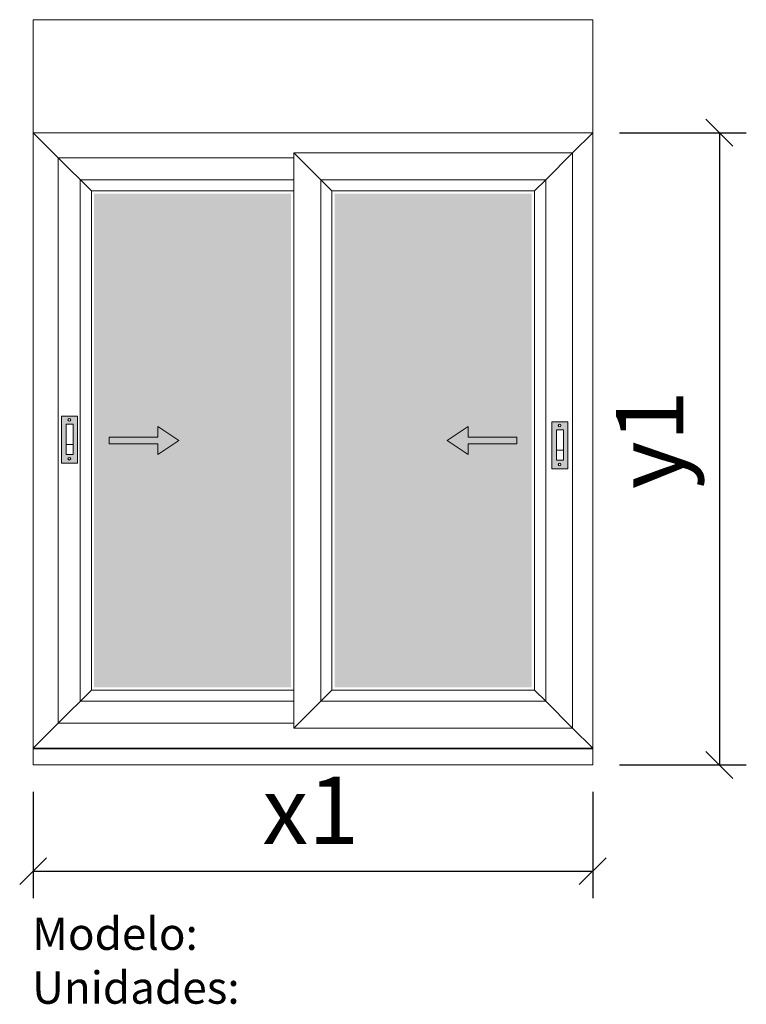
# Model space of a CAD drawing. Extents: x 13215 to 14565, y 44247 to 46076.
import ezdxf

# ---------------------------------------------------------------- set-up
doc = ezdxf.new("R2010")
doc.units = 0
doc.header["$MEASUREMENT"] = 0
doc.layers.get('0').update_dxf_attribs({"linetype": 'CONTINUOUS', "lineweight": 20})
doc.layers.get('DEFPOINTS').update_dxf_attribs({"linetype": 'CONTINUOUS'})
doc.layers.add('Texto Mod_Unid', color=7, linetype='CONTINUOUS')
doc.layers.add('Vidrio', color=4, linetype='CONTINUOUS')
doc.styles.add('STANDARD_2_5_MM_DPI', font='lsansuni.ttf', dxfattribs={"height": 125})
doc.styles.add('STYLE-ARIAL', font='ARIAL.TTF')
doc.dimstyles.new('sin texto aut', dxfattribs={"dimscale": 50, "dimtxt": 3, "dimasz": 1, "dimexe": 1, "dimexo": 1, "dimgap": 1, "dimtad": 1, "dimdec": 1, "dimzin": 2, "dimdsep": 46, "dimtxsty": 'STANDARD_2_5_MM_DPI', "dimblk1": 'OBLIQUE', "dimblk2": 'OBLIQUE', "dimsah": 1, "dimcen": 0, "dimclrd": 256, "dimclre": 256, "dimclrt": 256, "dimadec": 0, "dimazin": 0, "dimtp": 1e-06, "dimtm": 1e-06, "dimtfac": 1, "dimtdec": 1, "dimtmove": 0, "dimatfit": 3, "dimfxl": 0, "dimtolj": 1, "dimtzin": 2, "dimarcsym": 0})

# ---------------------------------------------------------------- blocks, each defined once
blk = doc.blocks.new('_Oblique')
at = {"color": 0, "linetype": 'ByBlock', "lineweight": -2}
blk.add_line((-0.5, -0.5), (0.5, 0.5), dxfattribs=at)
blk = doc.blocks.new('*D1')
at = {"layer": 'DEFPOINTS', "color": 0}
for p in [(13240.3, 44691.3), (14279.8, 44691.3), (14279.8, 44494)]:
    blk.add_point(p, dxfattribs=at)
at = {"layer": 'Texto Mod_Unid', "lineweight": -2}
for p, q in [((13240.3, 44641.3), (13240.3, 44444)), ((14279.8, 44641.3), (14279.8, 44444)), ((13240.3, 44494), (14279.8, 44494))]:
    blk.add_line(p, q, dxfattribs=at)
at = {"layer": 'Texto Mod_Unid', "lineweight": -2, "xscale": 50, "yscale": 50, "zscale": 50, "rotation": 180}
blk.add_blockref('_Oblique', (13240.3, 44494), dxfattribs=at)
at = {"layer": 'Texto Mod_Unid', "lineweight": -2, "xscale": 50, "yscale": 50, "zscale": 50}
blk.add_blockref('_Oblique', (14279.8, 44494), dxfattribs=at)
at = {"layer": 'Texto Mod_Unid', "insert": (13756, 44607.1), "char_height": 125, "attachment_point": 5, "style": 'STANDARD_2_5_MM_DPI'}
blk.add_mtext('\\A1;x1', dxfattribs=at)
blk = doc.blocks.new('*D2')
at = {"layer": 'DEFPOINTS', "color": 0}
for p in [(14279.8, 45865.8), (14279.8, 44691.3), (14515.2, 44691.3)]:
    blk.add_point(p, dxfattribs=at)
at = {"layer": 'Texto Mod_Unid', "lineweight": -2}
for p, q in [((14329.8, 45865.8), (14565.2, 45865.8)), ((14515.2, 45865.8), (14515.2, 44691.3)), ((14329.8, 44691.3), (14565.2, 44691.3))]:
    blk.add_line(p, q, dxfattribs=at)
at = {"layer": 'Texto Mod_Unid', "lineweight": -2, "xscale": 50, "yscale": 50, "zscale": 50}
for p, rotation in [((14515.2, 45865.8), 90), ((14515.2, 44691.3), 270)]:
    blk.add_blockref('_Oblique', p, dxfattribs=dict(at, rotation=rotation))
at = {"layer": 'Texto Mod_Unid', "insert": (14385.4, 45295.4), "char_height": 125, "attachment_point": 5, "rotation": 90, "style": 'STANDARD_2_5_MM_DPI'}
blk.add_mtext('\\A1;y1', dxfattribs=at)

msp = doc.modelspace()

# ---------------------------------------------------------------- hatches: boundary and pattern name
h = msp.add_hatch(color=256)
h.dxf.hatch_style = 1
h.paths.add_polyline_path([(13292.84, 45251.97), (13292.84, 45339.1), (13322.9, 45339.1), (13322.9, 45251.97)])
edge = h.paths.add_edge_path(flags=16)
edge.add_arc((13307.48, 45260.27), 2.5, 540, 720, ccw=False)
edge.add_arc((13307.48, 45260.27), 2.5, 360, 540, ccw=False)
h.paths.add_polyline_path([(13301.53, 45268.04), (13301.53, 45324.35), (13314.47, 45324.35), (13314.47, 45268.04)], flags=16)
edge = h.paths.add_edge_path(flags=16)
edge.add_arc((13307.48, 45332.64), 2.5, 540, 720, ccw=False)
edge.add_arc((13307.48, 45332.64), 2.5, 360, 540, ccw=False)
h = msp.add_hatch(color=256)
h.dxf.hatch_style = 1
h.paths.add_polyline_path([(14203.76, 45241.37), (14203.76, 45328.5), (14233.82, 45328.5), (14233.82, 45241.37)])
edge = h.paths.add_edge_path(flags=16)
edge.add_arc((14218.4, 45249.66), 2.5, 540, 720, ccw=False)
edge.add_arc((14218.4, 45249.66), 2.5, 360, 540, ccw=False)
h.paths.add_polyline_path([(14212.45, 45257.43), (14212.45, 45313.74), (14225.39, 45313.74), (14225.39, 45257.43)], flags=16)
edge = h.paths.add_edge_path(flags=16)
edge.add_arc((14218.4, 45322.03), 2.5, 540, 720, ccw=False)
edge.add_arc((14218.4, 45322.03), 2.5, 360, 540, ccw=False)
at = {"layer": 'Vidrio'}
for color, points in [(4, [(13353.57, 44835.63), (13353.57, 45752.47), (13719.48, 45752.47), (13719.48, 44835.63)]), (7, [(13353.57, 45752.47), (13353.57, 44835.63), (13719.48, 44835.63), (13719.48, 45752.47)]), (4, [(13800.56, 44835.63), (13800.56, 45752.47), (14166.46, 45752.47), (14166.46, 44835.63)]), (7, [(13800.56, 45752.47), (13800.56, 44835.63), (14166.46, 44835.63), (14166.46, 45752.47)])]:
    msp.add_hatch(color=color, dxfattribs=at).paths.add_polyline_path(points)

# ---------------------------------------------------------------- linework, layer by layer
for p, q in [((13240.27, 45865.78), (13240.27, 46075.78)), ((13240.27, 46075.78), (14279.77, 46075.78)), ((14279.77, 46075.78), (14279.77, 45865.78)), ((13240.27, 45865.78), (13287.05, 45819)), ((14279.77, 45865.78), (13240.27, 45865.78)), ((13287.05, 45819), (13240.27, 45865.78)), ((13240.27, 45865.78), (13240.27, 44722.33)), ((14279.77, 45865.78), (13240.27, 45865.78)), ((14279.77, 45865.78), (14242.35, 45828.35)), ((14242.35, 45828.35), (14279.77, 45865.78)), ((14279.77, 44722.33), (14279.77, 45865.78)), ((13287.05, 45819), (13724.68, 45819)), ((13287.05, 44769.1), (13287.05, 45819)), ((13287.05, 45819), (13348.38, 45757.67)), ((13348.38, 45757.67), (13287.05, 45819)), ((13724.68, 45828.35), (13774.57, 45778.46)), ((14242.35, 45828.35), (13724.68, 45828.35)), ((13774.57, 45778.46), (13724.68, 45828.35)), ((13724.68, 45828.35), (13724.68, 44759.75)), ((14242.35, 45828.35), (14192.45, 45778.46)), ((14192.45, 45778.46), (14242.35, 45828.35)), ((14242.35, 44759.75), (14242.35, 45828.35)), ((13724.68, 45778.46), (13327.59, 45778.46)), ((13327.59, 45778.46), (13327.59, 44809.64)), ((13774.57, 45778.46), (13795.36, 45757.67)), ((14192.45, 45778.46), (13774.57, 45778.46)), ((13795.36, 45757.67), (13774.57, 45778.46)), ((13774.57, 45778.46), (13774.57, 44809.64)), ((14192.45, 45778.46), (14171.66, 45757.67)), ((14171.66, 45757.67), (14192.45, 45778.46)), ((14192.45, 44809.64), (14192.45, 45778.46)), ((13348.38, 45757.67), (13724.68, 45757.67)), ((13348.38, 44830.43), (13348.38, 45757.67)), ((13795.36, 45757.67), (14171.66, 45757.67)), ((13795.36, 44830.43), (13795.36, 45757.67)), ((14171.66, 45757.67), (14171.66, 44830.43)), ((13292.84, 45339.1), (13322.9, 45339.1)), ((13292.84, 45251.97), (13292.84, 45339.1)), ((13322.9, 45339.1), (13322.9, 45251.97)), ((14203.76, 45328.5), (14233.82, 45328.5)), ((14203.76, 45241.37), (14203.76, 45328.5)), ((14233.82, 45328.5), (14233.82, 45241.37)), ((13471.82, 45319.93), (13471.82, 45300.52)), ((13510.64, 45294.05), (13471.82, 45319.93)), ((14048.22, 45319.93), (14009.4, 45294.05)), ((14048.22, 45300.52), (14048.22, 45319.93)), ((13381.23, 45300.52), (13381.23, 45287.58)), ((13471.82, 45300.52), (13381.23, 45300.52)), ((13381.23, 45287.58), (13471.82, 45287.58)), ((13471.82, 45268.17), (13510.64, 45294.05)), ((13471.82, 45287.58), (13471.82, 45268.17)), ((14009.4, 45294.05), (14048.22, 45268.17)), ((14138.81, 45300.52), (14048.22, 45300.52)), ((14048.22, 45287.58), (14138.81, 45287.58)), ((14048.22, 45268.17), (14048.22, 45287.58)), ((14138.81, 45287.58), (14138.81, 45300.52)), ((13301.53, 45286.5), (13314.47, 45286.5)), ((14212.45, 45275.89), (14225.39, 45275.89)), ((13322.9, 45251.97), (13292.84, 45251.97)), ((14233.82, 45241.37), (14203.76, 45241.37)), ((13348.38, 44830.43), (13287.05, 44769.1)), ((13287.05, 44769.1), (13348.38, 44830.43)), ((13724.68, 44830.43), (13348.38, 44830.43)), ((13795.36, 44830.43), (13774.57, 44809.64)), ((13774.57, 44809.64), (13795.36, 44830.43)), ((14171.66, 44830.43), (13795.36, 44830.43)), ((14192.45, 44809.64), (14171.66, 44830.43)), ((14171.66, 44830.43), (14192.45, 44809.64)), ((13327.59, 44809.64), (13724.68, 44809.64)), ((13774.57, 44809.64), (13724.68, 44759.75)), ((13724.68, 44759.75), (13774.57, 44809.64)), ((13774.57, 44809.64), (14192.45, 44809.64)), ((14242.35, 44759.75), (14192.45, 44809.64)), ((14192.45, 44809.64), (14242.35, 44759.75)), ((13287.05, 44769.1), (13240.27, 44722.33)), ((13240.27, 44722.33), (13287.05, 44769.1)), ((13724.68, 44769.1), (13287.05, 44769.1)), ((13724.68, 44759.75), (14242.35, 44759.75)), ((14279.77, 44722.33), (14242.35, 44759.75)), ((14242.35, 44759.75), (14279.77, 44722.33)), ((13240.27, 44722.33), (13240.27, 44721.29)), ((13240.27, 44722.33), (14279.77, 44722.33)), ((14279.77, 44721.29), (13240.27, 44721.29)), ((13240.27, 44721.29), (13240.27, 44691.29)), ((14279.77, 44721.29), (14279.77, 44722.33)), ((14279.77, 44691.29), (14279.77, 44722.33)), ((13240.27, 44691.29), (14279.77, 44691.29))]:
    msp.add_line(p, q)
at = {"color": 9}
for p, q in [((13301.53, 45324.35), (13314.47, 45324.35)), ((13301.53, 45268.04), (13301.53, 45324.35)), ((13314.47, 45324.35), (13314.47, 45268.04)), ((14212.45, 45313.74), (14225.39, 45313.74)), ((14212.45, 45257.43), (14212.45, 45313.74)), ((14225.39, 45313.74), (14225.39, 45257.43)), ((13314.47, 45268.04), (13301.53, 45268.04)), ((14225.39, 45257.43), (14212.45, 45257.43))]:
    msp.add_line(p, q, dxfattribs=at)
for centre in [(13307.48, 45332.64), (14218.4, 45322.03), (13307.48, 45260.27), (14218.4, 45249.66)]:
    msp.add_circle(centre, 2.5)

# ---------------------------------------------------------------- texts
at = {"layer": 'Texto Mod_Unid', "insert": (13238.37, 44407.81), "char_height": 60, "width": 642, "attachment_point": 1, "style": 'STYLE-ARIAL'}
msp.add_mtext('Modelo: \\PUnidades:', dxfattribs=at)

# ---------------------------------------------------------------- dimensions: what is measured, and where the dimension line sits
at = {"layer": 'Texto Mod_Unid'}
dim = msp.add_linear_dim(base=(14515.17, 44691.29), p1=(14279.77, 45865.78), p2=(14279.77, 44691.29), angle=90, text='y1', dimstyle='sin texto aut', override={"dimtxsty": 'STANDARD_2_5_MM_DPI'}, dxfattribs=at)
dim.commit()
dim.dimension.update_dxf_attribs({"geometry": '*D2', "text_midpoint": (14515.17, 45295.44), "dimtype": 128})
dim = msp.add_linear_dim(base=(14279.77, 44494.01), p1=(13240.27, 44691.29), p2=(14279.77, 44691.29), text='x1', dimstyle='sin texto aut', override={"dimtxsty": 'STANDARD_2_5_MM_DPI'}, dxfattribs=at)
dim.commit()
dim.dimension.update_dxf_attribs({"geometry": '*D1', "text_midpoint": (13756, 44494.01), "dimtype": 128})

doc.saveas('drawing.dxf')
